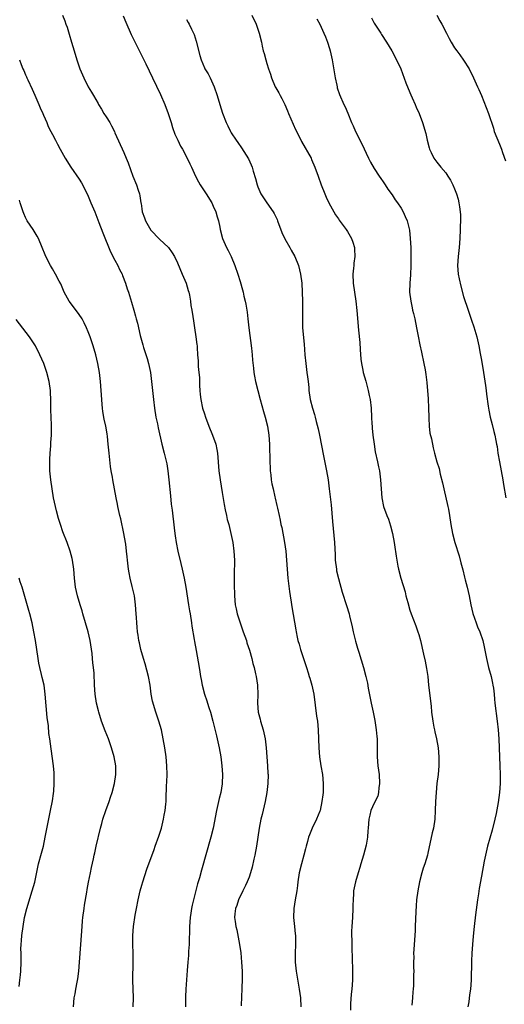
# Model space of a CAD drawing. Units: inches. Extents: x 2577000 to 2580000, y 1554000 to 1557000.
# Drawn here: x 2578548 to 2578656, y 1555708 to 1555928 of the extents above; entities that cross this region are included whole.
import ezdxf

# ---------------------------------------------------------------- set-up
doc = ezdxf.new("R2010")
doc.units = ezdxf.units.IN
doc.header["$MEASUREMENT"] = 0
doc.layers.add('LD25771554_10ft', color=133, linetype='Continuous')

msp = doc.modelspace()

# ---------------------------------------------------------------- linework, layer by layer
at = {"layer": 'LD25771554_10ft'}
for points, elevation in [([(2578557.26, 1555929), (2578557.75, 1555927.75), (2578558.01, 1555927), (2578558.29, 1555926.29), (2578558.78, 1555924.78), (2578559.31, 1555923), (2578559.88, 1555921), (2578560.48, 1555919), (2578561, 1555917.47), (2578561.17, 1555917), (2578562.02, 1555915), (2578563.02, 1555913), (2578563.77, 1555911.77), (2578564.18, 1555911), (2578565.24, 1555909.24), (2578565.35, 1555909), (2578566, 1555908), (2578566.54, 1555907), (2578567, 1555906.26), (2578567.82, 1555905), (2578568.24, 1555904.24), (2578568.88, 1555903), (2578569, 1555902.7), (2578571, 1555898.25), (2578571.54, 1555897), (2578571.95, 1555895.95), (2578573.02, 1555893), (2578573.81, 1555891), (2578574.18, 1555889.82), (2578574.46, 1555889), (2578574.57, 1555888.57), (2578574.8, 1555887), (2578574.84, 1555886.84), (2578575, 1555885.63), (2578575.1, 1555885), (2578575.61, 1555883.61), (2578575.81, 1555883), (2578577, 1555880.92), (2578579, 1555878.87), (2578580.97, 1555876.97), (2578581.8, 1555875.8), (2578582.29, 1555875), (2578583, 1555873.57), (2578584.07, 1555871), (2578584.94, 1555869), (2578585.39, 1555867.39), (2578585.52, 1555867), (2578585.68, 1555866.32), (2578585.89, 1555865), (2578585.99, 1555863.99), (2578586.18, 1555863), (2578586.43, 1555861.57), (2578586.55, 1555860.55), (2578586.82, 1555859), (2578587.13, 1555857), (2578587.32, 1555855.32), (2578587.36, 1555855), (2578587.37, 1555854.63), (2578587.47, 1555853), (2578587.6, 1555851.6), (2578587.65, 1555850.35), (2578587.8, 1555849), (2578587.9, 1555847.9), (2578587.92, 1555847), (2578587.92, 1555846.08), (2578587.98, 1555845), (2578588.09, 1555844.09), (2578588.18, 1555843), (2578588.62, 1555841), (2578589, 1555839.78), (2578589.27, 1555839), (2578590.03, 1555837), (2578590.84, 1555835), (2578591.55, 1555833), (2578591.8, 1555831.8), (2578591.93, 1555831), (2578592.26, 1555827), (2578592.53, 1555825), (2578593, 1555822.19), (2578593.44, 1555819.44), (2578593.69, 1555818.31), (2578593.94, 1555817), (2578594.14, 1555816.14), (2578594.45, 1555815), (2578594.96, 1555813), (2578595.35, 1555811), (2578595.6, 1555809), (2578595.71, 1555807), (2578595.69, 1555803.69), (2578595.65, 1555802.35), (2578595.69, 1555801), (2578595.76, 1555799.76), (2578595.77, 1555799), (2578595.93, 1555797), (2578596.09, 1555796.09), (2578596.32, 1555795), (2578596.99, 1555792.99), (2578597.72, 1555791), (2578598.41, 1555789), (2578598.54, 1555788.54), (2578599.11, 1555786.89), (2578599.64, 1555785), (2578599.87, 1555783.87), (2578600.13, 1555783), (2578600.47, 1555781.53), (2578600.57, 1555781), (2578600.89, 1555779), (2578600.96, 1555776.96), (2578600.91, 1555775), (2578601.07, 1555773), (2578601.45, 1555771.45), (2578601.54, 1555771), (2578602.14, 1555769), (2578602.6, 1555767), (2578602.86, 1555765), (2578603.14, 1555761), (2578603.23, 1555759.23), (2578603.24, 1555759), (2578603.19, 1555757), (2578602.95, 1555755), (2578602.57, 1555753), (2578601.91, 1555750.09), (2578601.63, 1555749), (2578601.24, 1555747), (2578600.7, 1555743), (2578600.3, 1555741), (2578600.08, 1555740.08), (2578599.7, 1555738.3), (2578599.34, 1555737), (2578599, 1555736.04), (2578598.61, 1555735), (2578598.19, 1555734.19), (2578597.63, 1555733), (2578596.64, 1555731), (2578596.26, 1555729.74), (2578595.95, 1555729), (2578595.84, 1555727.84), (2578595.77, 1555727), (2578595.87, 1555726.13), (2578596.06, 1555725), (2578596.26, 1555724.26), (2578596.88, 1555721), (2578597.13, 1555719.13), (2578597.34, 1555717), (2578597.46, 1555715), (2578597.48, 1555713), (2578597.4, 1555711.4), (2578597.4, 1555711), (2578597.3, 1555709.3), (2578597.22, 1555707.22)], 7860), ([(2578570.83, 1555928.83), (2578571.41, 1555927.41), (2578572.66, 1555924.66), (2578573.31, 1555923.31), (2578575.34, 1555919.34), (2578575.91, 1555918.09), (2578577.38, 1555915), (2578579.22, 1555911.22), (2578580.15, 1555909), (2578580.91, 1555907), (2578581.55, 1555905), (2578581.89, 1555903.89), (2578582.4, 1555902.4), (2578583.03, 1555901), (2578583.67, 1555899.67), (2578584.08, 1555899), (2578585.16, 1555897), (2578585.73, 1555895.73), (2578586.09, 1555895), (2578587, 1555893), (2578587.67, 1555891.67), (2578588.09, 1555891), (2578589.4, 1555889), (2578590.65, 1555887), (2578591, 1555886.29), (2578591.57, 1555885), (2578591.9, 1555883.9), (2578592.16, 1555883), (2578592.43, 1555881.57), (2578592.56, 1555881), (2578593.04, 1555879.04), (2578593.97, 1555877), (2578594.33, 1555876.33), (2578594.97, 1555875), (2578595.8, 1555873), (2578596.49, 1555871), (2578597, 1555869.36), (2578597.54, 1555867.54), (2578597.68, 1555867), (2578597.86, 1555866.14), (2578598.15, 1555865), (2578598.31, 1555864.31), (2578598.47, 1555863), (2578598.56, 1555862.56), (2578598.7, 1555861), (2578598.93, 1555859), (2578599.56, 1555854.44), (2578599.71, 1555853), (2578599.8, 1555851.8), (2578600.01, 1555849.99), (2578600.09, 1555849), (2578600.21, 1555848.21), (2578600.44, 1555847), (2578600.95, 1555845), (2578601.49, 1555843), (2578602.26, 1555840.26), (2578602.64, 1555839), (2578603.14, 1555837), (2578603.44, 1555835), (2578603.56, 1555833), (2578603.59, 1555831.59), (2578603.64, 1555830.36), (2578603.66, 1555829), (2578603.69, 1555827.69), (2578603.75, 1555827), (2578603.89, 1555826.11), (2578603.98, 1555825), (2578604.13, 1555824.13), (2578604.37, 1555823), (2578604.78, 1555821.22), (2578604.88, 1555820.88), (2578605.24, 1555819.24), (2578605.34, 1555818.66), (2578605.71, 1555817), (2578605.96, 1555815.96), (2578606.13, 1555815), (2578606.3, 1555814.29), (2578606.95, 1555811), (2578607.24, 1555809), (2578607.41, 1555807), (2578607.52, 1555805), (2578607.68, 1555803), (2578608.03, 1555800.03), (2578608.17, 1555799), (2578608.4, 1555797.6), (2578608.54, 1555796.54), (2578609.45, 1555791.45), (2578609.51, 1555791), (2578609.79, 1555789.79), (2578609.92, 1555789), (2578610.18, 1555788.18), (2578610.49, 1555787), (2578611.18, 1555785), (2578611.84, 1555783), (2578612.23, 1555781.77), (2578612.46, 1555781), (2578612.57, 1555780.57), (2578613.05, 1555779), (2578613.48, 1555777), (2578614.12, 1555772.12), (2578614.31, 1555771), (2578614.5, 1555769), (2578614.58, 1555765), (2578614.75, 1555763), (2578615.06, 1555761), (2578615.4, 1555759), (2578615.61, 1555757), (2578615.6, 1555755.6), (2578615.57, 1555755), (2578615.49, 1555754.51), (2578615.32, 1555753), (2578614.88, 1555751), (2578614.81, 1555750.81), (2578614.12, 1555749), (2578613.12, 1555747), (2578612.49, 1555745.51), (2578612.31, 1555745), (2578612.05, 1555744.05), (2578611.78, 1555743), (2578611.64, 1555742.36), (2578611.27, 1555741), (2578610.7, 1555739), (2578610.23, 1555737), (2578609.95, 1555735), (2578609.85, 1555734.15), (2578609.7, 1555733), (2578609.32, 1555731), (2578608.99, 1555729), (2578608.97, 1555727), (2578609.2, 1555725), (2578609.35, 1555723.35), (2578609.41, 1555723), (2578609.42, 1555722.58), (2578609.39, 1555721), (2578609.3, 1555719), (2578609.34, 1555717), (2578609.57, 1555715), (2578610.25, 1555711), (2578610.49, 1555709), (2578610.56, 1555707)], 7870), ([(2578585, 1555928.07), (2578585.4, 1555927.4), (2578585.62, 1555927), (2578586.14, 1555925.86), (2578586.55, 1555925), (2578586.69, 1555924.69), (2578587.18, 1555923.18), (2578587.98, 1555919.98), (2578588.25, 1555919), (2578589, 1555917.2), (2578589.11, 1555917), (2578589.85, 1555915.85), (2578590.27, 1555915), (2578591.19, 1555913), (2578591.89, 1555911), (2578592.47, 1555909), (2578593.08, 1555907.08), (2578593.91, 1555905), (2578594.25, 1555904.25), (2578594.83, 1555903), (2578595, 1555902.69), (2578596.11, 1555901), (2578596.51, 1555900.51), (2578597.34, 1555899.34), (2578598.35, 1555897.65), (2578598.85, 1555896.85), (2578599.49, 1555895.49), (2578599.67, 1555895), (2578599.94, 1555894.06), (2578600.47, 1555892.47), (2578600.84, 1555891), (2578601, 1555890.58), (2578601.66, 1555889), (2578602.96, 1555887), (2578604.37, 1555885), (2578604.6, 1555884.6), (2578605.26, 1555883.26), (2578605.37, 1555883), (2578606.34, 1555880.34), (2578606.97, 1555878.97), (2578608.09, 1555877), (2578608.41, 1555876.41), (2578609.23, 1555875), (2578610.04, 1555873), (2578610.52, 1555871), (2578610.78, 1555869), (2578610.92, 1555867), (2578610.98, 1555865), (2578610.97, 1555863), (2578610.93, 1555861), (2578610.99, 1555859), (2578611.34, 1555855.34), (2578611.49, 1555853), (2578611.67, 1555851), (2578611.96, 1555849), (2578612.06, 1555848.06), (2578612.21, 1555847), (2578612.35, 1555845.65), (2578612.4, 1555845), (2578612.69, 1555843), (2578613.19, 1555841), (2578613.62, 1555839.62), (2578613.78, 1555839), (2578614.05, 1555838.05), (2578614.44, 1555836.44), (2578614.76, 1555835), (2578615.66, 1555830.34), (2578616.33, 1555827), (2578616.68, 1555825), (2578616.96, 1555823), (2578617.36, 1555819.36), (2578617.66, 1555815.66), (2578618.11, 1555811), (2578618.24, 1555808.24), (2578618.28, 1555807), (2578618.53, 1555805), (2578618.6, 1555804.6), (2578619, 1555802.92), (2578619.85, 1555799.85), (2578620.84, 1555796.84), (2578621.38, 1555795), (2578621.47, 1555794.53), (2578622.08, 1555792.08), (2578622.29, 1555791), (2578622.85, 1555788.85), (2578623.3, 1555787.3), (2578623.6, 1555786.4), (2578624.59, 1555783), (2578625.12, 1555781), (2578625.48, 1555779.48), (2578625.68, 1555778.32), (2578626.3, 1555775), (2578626.76, 1555773), (2578627.15, 1555771.15), (2578627.47, 1555769), (2578627.57, 1555767.57), (2578627.64, 1555767), (2578627.67, 1555766.33), (2578627.7, 1555763), (2578627.85, 1555761), (2578627.99, 1555759.99), (2578628.1, 1555759), (2578628.21, 1555757), (2578628.06, 1555756.06), (2578627.98, 1555755), (2578627.79, 1555754.21), (2578627, 1555752.64), (2578626.28, 1555751), (2578626.04, 1555749.96), (2578625.78, 1555749), (2578625.65, 1555747), (2578625.58, 1555746.42), (2578625.51, 1555745), (2578625.18, 1555743.18), (2578624.58, 1555741), (2578623.99, 1555739), (2578623.8, 1555738.2), (2578623.39, 1555737), (2578622.79, 1555735), (2578622.39, 1555733), (2578622.39, 1555732.39), (2578622.28, 1555731), (2578622.24, 1555729.76), (2578622.25, 1555729), (2578622.14, 1555727), (2578621.98, 1555725), (2578621.94, 1555723.94), (2578621.94, 1555723), (2578621.99, 1555722.01), (2578622.01, 1555720.01), (2578622.09, 1555718.09), (2578622.1, 1555717), (2578622.16, 1555716.16), (2578622.17, 1555715), (2578622.12, 1555713.88), (2578622.13, 1555713), (2578621.97, 1555711), (2578621.86, 1555709.86), (2578621.72, 1555707.72), (2578621.72, 1555706.28)], 7880), ([(2578599.62, 1555929), (2578600.56, 1555927), (2578601.28, 1555925), (2578601.75, 1555923), (2578601.93, 1555922.07), (2578602.19, 1555921), (2578602.41, 1555920.41), (2578602.76, 1555919), (2578603, 1555918.2), (2578603.38, 1555917), (2578603.8, 1555915.8), (2578604.03, 1555915), (2578604.86, 1555913), (2578605, 1555912.72), (2578605.65, 1555911.64), (2578605.97, 1555911), (2578606.34, 1555910.34), (2578606.98, 1555908.98), (2578607.61, 1555907.61), (2578607.84, 1555907), (2578609.41, 1555903.41), (2578610.28, 1555901.72), (2578610.75, 1555900.75), (2578612.87, 1555897), (2578613, 1555896.73), (2578613.74, 1555895), (2578614.47, 1555893), (2578615.16, 1555891), (2578615.94, 1555889), (2578616.26, 1555888.26), (2578616.86, 1555887), (2578617.95, 1555885), (2578618.33, 1555884.33), (2578619, 1555883.4), (2578619.15, 1555883.15), (2578620.08, 1555881.92), (2578620.74, 1555881), (2578621, 1555880.58), (2578621.92, 1555879), (2578622.22, 1555878.22), (2578622.57, 1555877), (2578622.63, 1555876.63), (2578622.68, 1555875), (2578622.47, 1555873.53), (2578622.45, 1555873), (2578622.4, 1555872.4), (2578622.24, 1555871), (2578622.29, 1555869), (2578622.58, 1555867), (2578622.89, 1555865), (2578623.13, 1555862.87), (2578623.49, 1555858.51), (2578623.77, 1555855.77), (2578623.86, 1555854.14), (2578624.02, 1555852.02), (2578624.15, 1555851), (2578624.47, 1555849.53), (2578624.56, 1555849), (2578625.1, 1555847.1), (2578625.67, 1555845), (2578625.88, 1555843.88), (2578626.1, 1555843), (2578626.32, 1555841), (2578626.39, 1555839), (2578626.47, 1555837.53), (2578626.51, 1555837), (2578626.58, 1555836.58), (2578626.73, 1555835), (2578626.97, 1555832.97), (2578627.24, 1555831.24), (2578627.73, 1555829), (2578627.93, 1555827.93), (2578628.15, 1555827), (2578628.35, 1555825.65), (2578628.43, 1555825), (2578628.72, 1555821), (2578629.1, 1555819), (2578629.82, 1555817), (2578630.17, 1555816.17), (2578630.66, 1555814.66), (2578631.11, 1555813), (2578631.48, 1555811), (2578631.57, 1555810.43), (2578631.89, 1555807.89), (2578632.04, 1555807), (2578632.3, 1555805.7), (2578632.42, 1555805), (2578632.97, 1555803), (2578633.9, 1555799.9), (2578634.11, 1555799), (2578634.5, 1555797.5), (2578635, 1555795.8), (2578635.26, 1555795), (2578636.29, 1555792.29), (2578636.8, 1555791), (2578637, 1555790.36), (2578637.39, 1555789), (2578638.06, 1555785.94), (2578638.42, 1555784.42), (2578638.74, 1555782.74), (2578638.97, 1555781), (2578639.18, 1555779), (2578639.71, 1555774.29), (2578639.84, 1555773), (2578640.1, 1555771), (2578640.34, 1555769.66), (2578640.48, 1555769), (2578640.59, 1555768.59), (2578640.93, 1555767), (2578641.3, 1555765), (2578641.48, 1555763), (2578641.46, 1555761), (2578641.28, 1555759), (2578641.04, 1555757), (2578640.85, 1555755), (2578640.73, 1555753), (2578640.67, 1555751), (2578640.56, 1555749), (2578640.25, 1555747), (2578640, 1555746), (2578639, 1555741.39), (2578638.91, 1555741), (2578638.32, 1555739), (2578637.97, 1555738.03), (2578637.67, 1555737), (2578637.12, 1555735), (2578636.74, 1555733), (2578636.5, 1555731), (2578636.4, 1555729.6), (2578636.34, 1555728.34), (2578636.2, 1555725), (2578636.14, 1555724.14), (2578636.02, 1555721.98), (2578635.93, 1555721), (2578635.84, 1555719.84), (2578635.82, 1555719), (2578635.84, 1555718.16), (2578635.81, 1555717), (2578635.81, 1555715.81), (2578635.85, 1555715), (2578635.82, 1555714.18), (2578635.81, 1555711.81), (2578635.72, 1555711), (2578635.62, 1555710.38), (2578635.59, 1555709), (2578635.42, 1555707.42)], 7890), ([(2578614.2, 1555928.2), (2578614.85, 1555927), (2578615.76, 1555925), (2578616.13, 1555924.13), (2578616.54, 1555923), (2578617, 1555921.55), (2578617.16, 1555921), (2578617.6, 1555919), (2578618.28, 1555915), (2578618.62, 1555913.38), (2578618.69, 1555913), (2578618.75, 1555912.75), (2578619.23, 1555911.23), (2578620.22, 1555909), (2578620.47, 1555908.47), (2578621.08, 1555907.08), (2578621.92, 1555905), (2578622.26, 1555904.26), (2578622.79, 1555903), (2578624.2, 1555900.2), (2578625.72, 1555897), (2578626.14, 1555896.14), (2578627, 1555894.72), (2578628.14, 1555893), (2578628.46, 1555892.46), (2578629, 1555891.71), (2578629.28, 1555891.28), (2578629.49, 1555891), (2578630.07, 1555890.07), (2578631, 1555888.81), (2578631.71, 1555887.71), (2578632.21, 1555887), (2578633, 1555885.79), (2578633.45, 1555885), (2578633.95, 1555883.95), (2578634.34, 1555883), (2578634.88, 1555880.88), (2578635.08, 1555879), (2578635.17, 1555877), (2578635.22, 1555874.78), (2578635.22, 1555873), (2578635.12, 1555870.88), (2578634.96, 1555869), (2578634.92, 1555867), (2578635.17, 1555865), (2578635.51, 1555863.51), (2578635.6, 1555863), (2578635.77, 1555862.23), (2578636.06, 1555861), (2578636.5, 1555859), (2578636.87, 1555857.13), (2578637.21, 1555855.21), (2578637.55, 1555853.55), (2578638.13, 1555851), (2578638.38, 1555849.62), (2578638.59, 1555848.59), (2578638.79, 1555846.79), (2578639.09, 1555843.09), (2578639.17, 1555841), (2578639.19, 1555839), (2578639.22, 1555838.78), (2578639.29, 1555837), (2578639.47, 1555835.47), (2578639.81, 1555834.19), (2578640.18, 1555832.18), (2578640.52, 1555831), (2578641.03, 1555829), (2578641.5, 1555827.5), (2578641.75, 1555826.25), (2578642.32, 1555824.32), (2578642.57, 1555823), (2578643.49, 1555819), (2578643.61, 1555818.39), (2578643.87, 1555817), (2578644.18, 1555815), (2578644.54, 1555813), (2578645.07, 1555810.93), (2578646.01, 1555808.01), (2578646.42, 1555806.42), (2578646.81, 1555804.81), (2578647.21, 1555803.21), (2578647.37, 1555802.62), (2578647.79, 1555801), (2578648.24, 1555799), (2578648.65, 1555797), (2578649.09, 1555795.09), (2578649.78, 1555793), (2578650.11, 1555792.11), (2578650.6, 1555791), (2578651.3, 1555789), (2578651.62, 1555787.62), (2578651.88, 1555786.12), (2578652.1, 1555785), (2578652.58, 1555783), (2578653.14, 1555781), (2578653.46, 1555779.46), (2578653.58, 1555779), (2578653.68, 1555778.32), (2578653.82, 1555777), (2578653.91, 1555775.91), (2578654.02, 1555775), (2578654.52, 1555771), (2578654.73, 1555769), (2578654.87, 1555767), (2578655.02, 1555763.02), (2578655.13, 1555761), (2578655.22, 1555759), (2578655.21, 1555757), (2578655.06, 1555755), (2578654.75, 1555752.75), (2578654.29, 1555750.29), (2578654.01, 1555749), (2578653.4, 1555746.6), (2578652.36, 1555743), (2578651.89, 1555741), (2578651.62, 1555739.62), (2578651, 1555736.24), (2578650.47, 1555733.53), (2578650.32, 1555732.32), (2578650.11, 1555731), (2578649.65, 1555727.65), (2578649.34, 1555725), (2578649.14, 1555722.86), (2578648.99, 1555721.01), (2578648.87, 1555719), (2578648.79, 1555717.21), (2578648.69, 1555713), (2578648.55, 1555711), (2578648.33, 1555709.67), (2578648.14, 1555708.14), (2578647.96, 1555707)], 7900), ([(2578626.38, 1555928.38), (2578627, 1555927.22), (2578628.46, 1555925), (2578628.66, 1555924.66), (2578629.72, 1555923), (2578630.91, 1555921), (2578632.01, 1555919), (2578632.93, 1555917), (2578634.1, 1555913.9), (2578634.58, 1555912.58), (2578635.18, 1555911.18), (2578635.5, 1555910.5), (2578636.16, 1555909), (2578636.39, 1555908.39), (2578637.03, 1555907), (2578637.8, 1555905), (2578638.55, 1555902.55), (2578638.87, 1555901), (2578639.29, 1555899.29), (2578639.38, 1555899), (2578639.74, 1555898.26), (2578640.32, 1555897), (2578641, 1555896.08), (2578641.88, 1555895), (2578643, 1555893.69), (2578643.48, 1555893), (2578644.08, 1555892.08), (2578644.63, 1555891), (2578645, 1555890.16), (2578645.44, 1555889), (2578645.8, 1555887.8), (2578645.97, 1555887), (2578646.12, 1555886.12), (2578646.24, 1555885), (2578646.28, 1555884.28), (2578646.29, 1555883), (2578646.26, 1555881.74), (2578646.27, 1555881), (2578646.18, 1555879), (2578646, 1555877), (2578645.77, 1555875), (2578645.67, 1555873), (2578645.82, 1555871), (2578645.99, 1555869.99), (2578646.35, 1555868.35), (2578647, 1555866.07), (2578648.01, 1555863), (2578648.77, 1555860.77), (2578649.27, 1555859.27), (2578649.93, 1555857), (2578650.4, 1555855), (2578650.74, 1555853.26), (2578651, 1555851.8), (2578651.47, 1555849), (2578651.91, 1555846.09), (2578652.05, 1555845), (2578652.14, 1555844.14), (2578652.5, 1555841.5), (2578652.56, 1555841), (2578652.62, 1555840.62), (2578652.94, 1555839), (2578653.36, 1555837.36), (2578653.79, 1555835.79), (2578653.98, 1555835), (2578654.22, 1555833.78), (2578654.4, 1555833), (2578654.49, 1555832.49), (2578654.7, 1555831), (2578655.03, 1555829), (2578655.8, 1555825), (2578655.96, 1555823.96), (2578656.48, 1555821)], 7910), ([(2578640.98, 1555929), (2578641.71, 1555927.71), (2578642.17, 1555927), (2578643.21, 1555925), (2578643.79, 1555923.79), (2578644.2, 1555923), (2578645, 1555921.68), (2578645.47, 1555921), (2578646.15, 1555920.15), (2578647, 1555918.97), (2578648.22, 1555917), (2578649.25, 1555915), (2578650.15, 1555913), (2578650.39, 1555912.39), (2578650.99, 1555911), (2578652.56, 1555907), (2578653.68, 1555903.68), (2578653.88, 1555903), (2578655, 1555900.11), (2578655.46, 1555899), (2578655.7, 1555898.3), (2578656.39, 1555896.39)], 7920), ([(2578547.64, 1555919), (2578548, 1555918), (2578548.39, 1555917), (2578548.59, 1555916.59), (2578549, 1555915.64), (2578549.21, 1555915.21), (2578549.28, 1555915), (2578549.49, 1555914.51), (2578550.45, 1555912.45), (2578551.07, 1555911.07), (2578551.98, 1555909), (2578552.26, 1555908.26), (2578552.84, 1555907), (2578553, 1555906.59), (2578553.72, 1555905), (2578554.09, 1555904.09), (2578554.66, 1555903), (2578555, 1555902.29), (2578555.69, 1555901), (2578556.16, 1555900.16), (2578556.77, 1555899), (2578557.88, 1555897), (2578559.12, 1555895), (2578561, 1555892.27), (2578561.48, 1555891.48), (2578562.76, 1555889), (2578563, 1555888.47), (2578563.63, 1555887), (2578564.46, 1555885), (2578565.41, 1555882.59), (2578566.27, 1555880.27), (2578568.03, 1555876.03), (2578569, 1555874.17), (2578569.63, 1555873), (2578570.05, 1555872.05), (2578570.6, 1555871), (2578570.71, 1555870.71), (2578571.38, 1555869), (2578571.76, 1555867.76), (2578572.04, 1555867), (2578572.48, 1555865.52), (2578572.73, 1555864.73), (2578573.2, 1555863), (2578573.6, 1555861.6), (2578573.75, 1555861), (2578574.03, 1555860.03), (2578574.66, 1555857.33), (2578575.22, 1555855.22), (2578575.41, 1555854.59), (2578576.18, 1555852.18), (2578576.5, 1555851), (2578576.93, 1555849), (2578577.21, 1555847), (2578577.42, 1555845), (2578577.61, 1555843), (2578577.83, 1555841), (2578578.16, 1555839), (2578578.48, 1555837.52), (2578578.64, 1555836.64), (2578579.49, 1555833), (2578580, 1555831), (2578580.58, 1555828.58), (2578580.84, 1555827), (2578581.07, 1555825), (2578581.39, 1555821.39), (2578581.58, 1555819.58), (2578581.77, 1555818.23), (2578582.27, 1555814.27), (2578582.41, 1555813), (2578582.49, 1555812.49), (2578582.68, 1555811), (2578583.04, 1555809), (2578583.72, 1555806.28), (2578584.05, 1555805), (2578584.51, 1555803), (2578584.89, 1555801), (2578585.48, 1555797), (2578585.7, 1555795.7), (2578585.79, 1555795), (2578586.1, 1555793), (2578586.21, 1555792.21), (2578586.74, 1555789.26), (2578586.79, 1555788.79), (2578587.19, 1555786.81), (2578587.85, 1555783), (2578587.99, 1555782.01), (2578588.17, 1555781), (2578588.32, 1555780.32), (2578588.52, 1555779), (2578589.02, 1555777), (2578589.54, 1555775.54), (2578589.7, 1555775), (2578590.03, 1555774.03), (2578590.36, 1555773), (2578590.88, 1555771), (2578591.71, 1555767.71), (2578591.9, 1555767), (2578592.32, 1555765), (2578592.65, 1555763), (2578592.92, 1555761), (2578593.09, 1555759), (2578593.01, 1555757), (2578593, 1555756.92), (2578592.65, 1555755), (2578592.32, 1555753.68), (2578591.72, 1555751), (2578590.97, 1555747), (2578590.48, 1555745), (2578588.39, 1555737.61), (2578587.9, 1555735.9), (2578587.62, 1555735), (2578587.47, 1555734.53), (2578586.54, 1555731), (2578586.25, 1555729.75), (2578586.11, 1555729), (2578585.98, 1555727.98), (2578585.84, 1555727), (2578585.69, 1555725), (2578585.57, 1555721), (2578585.48, 1555719.48), (2578585.46, 1555718.54), (2578585.31, 1555717), (2578585.17, 1555715.17), (2578584.87, 1555711), (2578584.77, 1555709.23), (2578584.78, 1555707)], 7850), ([(2578573.1, 1555707), (2578573.15, 1555709), (2578573.01, 1555713), (2578573.07, 1555717.07), (2578573.05, 1555719.05), (2578572.99, 1555721), (2578573, 1555723), (2578573.17, 1555725), (2578573.55, 1555727.55), (2578573.81, 1555729), (2578574.2, 1555731), (2578574.65, 1555733), (2578575, 1555734.25), (2578575.21, 1555735), (2578576.15, 1555737.85), (2578577.74, 1555742.26), (2578578.03, 1555743), (2578578.81, 1555745.19), (2578579.38, 1555747), (2578579.88, 1555749), (2578580.04, 1555749.96), (2578580.24, 1555751), (2578580.38, 1555752.38), (2578580.42, 1555753), (2578580.42, 1555753.58), (2578580.53, 1555756.53), (2578580.6, 1555757.4), (2578580.65, 1555759), (2578580.64, 1555761), (2578580.45, 1555763), (2578580.15, 1555765), (2578579.82, 1555767), (2578579.4, 1555769), (2578578.83, 1555771), (2578578.15, 1555773), (2578577.43, 1555775.43), (2578577.13, 1555777), (2578576.84, 1555779), (2578576.48, 1555781), (2578575.77, 1555783.77), (2578575.4, 1555785), (2578574.82, 1555787), (2578574.49, 1555788.49), (2578574.35, 1555789), (2578574.19, 1555790.19), (2578574.03, 1555791), (2578573.98, 1555791.98), (2578573.87, 1555793), (2578573.8, 1555794.19), (2578573.78, 1555795), (2578573.63, 1555797), (2578573.34, 1555799), (2578572.87, 1555801.13), (2578572.41, 1555803), (2578572.16, 1555804.16), (2578572.01, 1555805), (2578571.77, 1555807), (2578571.73, 1555807.73), (2578571.61, 1555809), (2578571.42, 1555810.58), (2578571.39, 1555811), (2578571.02, 1555813), (2578570.28, 1555816.28), (2578570.09, 1555817), (2578569.66, 1555819), (2578569.56, 1555819.56), (2578569.26, 1555821), (2578568.87, 1555823), (2578568.5, 1555825), (2578568.43, 1555825.57), (2578568.18, 1555827), (2578567.98, 1555827.98), (2578567.8, 1555830.2), (2578567.68, 1555831), (2578567.51, 1555833), (2578567.31, 1555834.69), (2578567.26, 1555835.26), (2578566.92, 1555837), (2578566.57, 1555838.57), (2578566.28, 1555840.28), (2578566.19, 1555841), (2578566.13, 1555841.87), (2578566.03, 1555843), (2578565.91, 1555845), (2578565.75, 1555847), (2578565.51, 1555849), (2578565.17, 1555851), (2578564.7, 1555853), (2578564.09, 1555855), (2578563.42, 1555857), (2578563, 1555858.14), (2578562.64, 1555859), (2578562.13, 1555860.13), (2578561.63, 1555861), (2578561, 1555861.98), (2578559.72, 1555863.72), (2578558.74, 1555865), (2578557.66, 1555867), (2578556.86, 1555868.86), (2578556.52, 1555869.48), (2578555.73, 1555871), (2578555, 1555872.23), (2578554.57, 1555873), (2578553.55, 1555875), (2578553.37, 1555875.37), (2578552.71, 1555877), (2578551.86, 1555879), (2578551.56, 1555879.56), (2578550.68, 1555881), (2578549.38, 1555883), (2578549.24, 1555883.24), (2578549, 1555883.72), (2578548.6, 1555884.6), (2578548.43, 1555885), (2578548.13, 1555885.87), (2578547.77, 1555887), (2578547.62, 1555887.62)], 7840), ([(2578559.73, 1555707), (2578559.9, 1555709), (2578560.08, 1555709.92), (2578560.26, 1555711), (2578560.53, 1555712.53), (2578560.69, 1555713.31), (2578560.9, 1555715), (2578561.07, 1555717), (2578561.38, 1555721), (2578561.66, 1555725), (2578561.76, 1555726.24), (2578561.84, 1555727), (2578562.1, 1555729), (2578562.21, 1555729.79), (2578562.69, 1555732.69), (2578562.75, 1555733.25), (2578563.06, 1555734.94), (2578563.5, 1555737), (2578563.78, 1555738.22), (2578564.17, 1555740.17), (2578564.38, 1555741), (2578564.52, 1555741.48), (2578564.83, 1555743), (2578565.77, 1555747), (2578566.09, 1555748.09), (2578566.32, 1555749), (2578566.98, 1555751), (2578567.7, 1555753), (2578568.02, 1555753.98), (2578568.34, 1555755), (2578568.89, 1555757), (2578569.22, 1555759), (2578569.2, 1555761), (2578568.83, 1555763), (2578568.26, 1555765), (2578567.57, 1555767), (2578566.83, 1555768.83), (2578566.01, 1555771), (2578565.37, 1555773), (2578565.3, 1555773.3), (2578564.86, 1555775), (2578564.54, 1555777), (2578564.41, 1555779), (2578564.31, 1555781.69), (2578564.2, 1555783), (2578564.06, 1555784.06), (2578563.99, 1555785), (2578563.87, 1555786.13), (2578563.42, 1555789), (2578562.99, 1555791), (2578562.44, 1555793), (2578561.83, 1555795), (2578561.65, 1555795.65), (2578561.2, 1555797), (2578560.62, 1555799), (2578560.18, 1555801), (2578559.94, 1555803), (2578559.78, 1555805), (2578559.5, 1555807), (2578559.41, 1555807.41), (2578558.99, 1555809), (2578558.27, 1555811), (2578557.36, 1555813.36), (2578556.79, 1555815), (2578556.34, 1555816.34), (2578555.93, 1555818.07), (2578555.69, 1555819), (2578555.28, 1555821), (2578554.92, 1555823), (2578554.63, 1555825), (2578554.45, 1555827), (2578554.42, 1555829), (2578554.42, 1555829.58), (2578554.5, 1555831), (2578554.64, 1555832.64), (2578554.66, 1555833.34), (2578554.79, 1555835), (2578554.8, 1555837.21), (2578554.71, 1555839), (2578554.65, 1555840.65), (2578554.66, 1555841.34), (2578554.64, 1555843), (2578554.58, 1555844.58), (2578554.56, 1555845), (2578554.31, 1555847), (2578553.78, 1555849), (2578553.06, 1555851), (2578552.2, 1555853), (2578551.2, 1555855), (2578550.34, 1555856.34), (2578549.89, 1555857), (2578546.89, 1555860.89)], 7830), ([(2578547.56, 1555711.56), (2578547.74, 1555713), (2578547.84, 1555714.16), (2578547.96, 1555715), (2578548.03, 1555717), (2578548.04, 1555717.96), (2578547.99, 1555719), (2578547.97, 1555719.97), (2578548.02, 1555721), (2578548.11, 1555721.89), (2578548.17, 1555723), (2578548.43, 1555725), (2578548.78, 1555727), (2578549.26, 1555729), (2578550.51, 1555733), (2578551.04, 1555734.96), (2578551.9, 1555739), (2578552.55, 1555741.45), (2578552.98, 1555743), (2578553.41, 1555745), (2578553.96, 1555747.96), (2578554.59, 1555751), (2578555, 1555753.13), (2578555.22, 1555754.78), (2578555.3, 1555755.3), (2578555.4, 1555757), (2578555.37, 1555758.63), (2578555.39, 1555759), (2578555.37, 1555759.37), (2578555.22, 1555761), (2578554.76, 1555764.76), (2578554.45, 1555767), (2578554.24, 1555768.24), (2578554.11, 1555769.89), (2578553.82, 1555771.82), (2578553.37, 1555777), (2578553.13, 1555779), (2578552.73, 1555780.73), (2578552.58, 1555781.42), (2578552.18, 1555783), (2578551.99, 1555783.99), (2578551.82, 1555785), (2578551.53, 1555787), (2578551.2, 1555789), (2578550.85, 1555791), (2578550.46, 1555793), (2578549.94, 1555795), (2578549.71, 1555795.71), (2578548.2, 1555801), (2578547.81, 1555802.19), (2578547.57, 1555803)], 7820)]:
    msp.add_lwpolyline(points, dxfattribs=dict(at, elevation=elevation))

doc.saveas('drawing.dxf')
